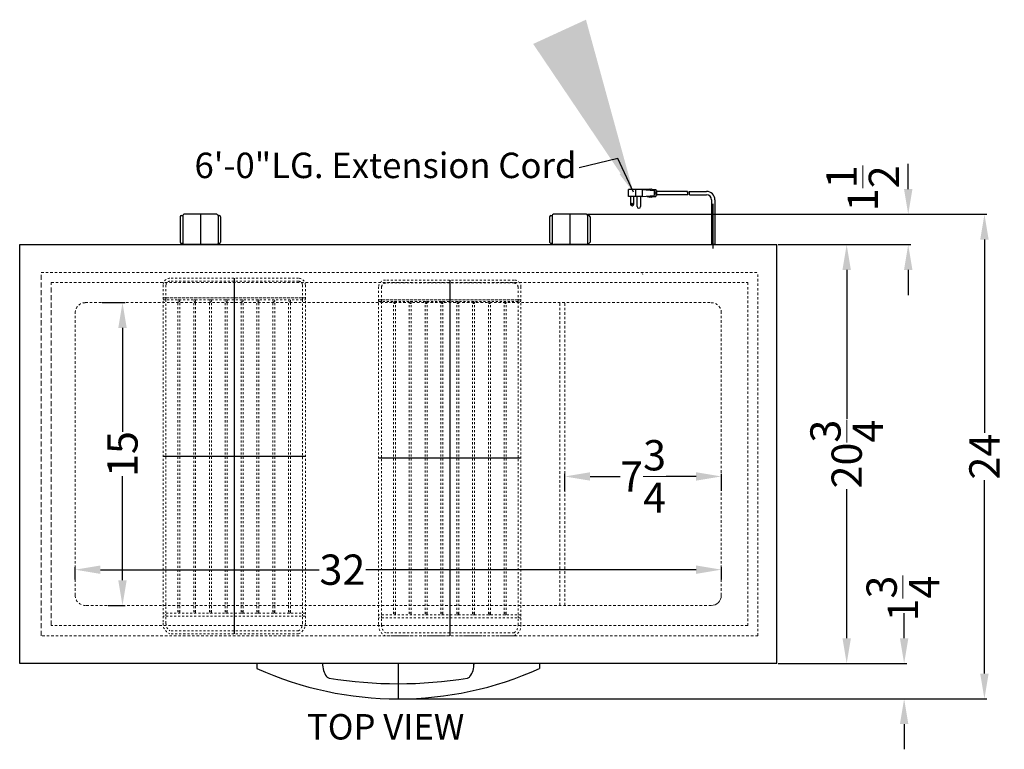
# Model space of a CAD drawing. Extents: x 194 to 251, y -35 to 67.
# Drawn here: x 194 to 243, y 31 to 67 of the extents above; entities that cross this region are included whole.
import ezdxf

# ---------------------------------------------------------------- set-up
doc = ezdxf.new("R2010")
doc.units = 0
doc.header["$MEASUREMENT"] = 0
doc.linetypes.add('CENTER', pattern=[2, 1.25, -0.25, 0.25, -0.25])
doc.linetypes.add('HIDDEN', pattern=[0.375, 0.25, -0.125])
doc.layers.get('Defpoints').update_dxf_attribs({"color": 150, "linetype": 'CONTINUOUS'})
doc.layers.add('CENTER', color=8, linetype='CENTER')
doc.layers.add('Layer 1', color=7, linetype='CONTINUOUS')
for name, color, linetype, lineweight in [('HIDDEN 0.1M', 9, 'HIDDEN', 9), ('OBJECT', 7, 'CONTINUOUS', 30), ('ZZ 11', 8, 'CONTINUOUS', 9)]:
    doc.layers.add(name, color=color, linetype=linetype, lineweight=lineweight)
doc.styles.get("Standard").update_dxf_attribs({"font": 'arial.ttf', "height": 1.5})
doc.dimstyles.new('Fraction-1&HTO12', dxfattribs={"dimscale": 7, "dimtxt": 1.5, "dimasz": 1.25, "dimexe": 0.125, "dimexo": 0.0625, "dimgap": 0.09, "dimtad": 0, "dimdec": 3, "dimzin": 3, "dimdsep": 46, "dimlunit": 5, "dimtxsty": 'Standard', "dimcen": 0.09, "dimdle": 0.125, "dimadec": 0, "dimazin": 0, "dimtfac": 1, "dimtdec": 3, "dimtofl": 0, "dimtmove": 2, "dimatfit": 3, "dimfxl": 0.125, "dimtolj": 1, "dimtzin": 0, "dimarcsym": 0})
doc.dimstyles.new('Fraction-1&HTO12$0', dxfattribs={"dimscale": 7, "dimtxt": 1.5, "dimasz": 1.25, "dimexe": 0.125, "dimexo": 0.0625, "dimgap": 0.09, "dimtad": 0, "dimdec": 3, "dimzin": 3, "dimdsep": 46, "dimlunit": 5, "dimtxsty": 'Standard', "dimcen": 0.09, "dimdle": 0.125, "dimadec": 0, "dimazin": 0, "dimtfac": 1, "dimtdec": 3, "dimtofl": 0, "dimtmove": 2, "dimatfit": 3, "dimfxl": 1, "dimtolj": 1, "dimtzin": 0, "dimarcsym": 0})

# ---------------------------------------------------------------- blocks, each defined once
blk = doc.blocks.new('SCFM203 BASKET (TV)')
at = {"layer": 'Defpoints'}
for p, q in [((0, 11.25), (0, -11.25)), ((-4.5, 0), (4.5, 0))]:
    blk.add_line(p, q, dxfattribs=at)
at = {"layer": 'HIDDEN 0.1M', "ltscale": 0.5}
for p, q in [((4.062, 11.25), (-4.062, 11.25)), ((-4.5, 10.812), (-4.5, -10.562)), ((-4.312, 10.812), (-4.312, 10.007)), ((4.062, 11.062), (-4.062, 11.062)), ((4.313, 10.812), (4.313, 10.007)), ((4.5, 10.812), (4.5, -10.562)), ((4.5, 10.007), (-4.5, 10.007)), ((-4.5, 10.007), (4.5, 10.007)), ((-4.312, 9.882), (-4.312, 10.007)), ((4.313, 9.882), (4.313, 10.007)), ((-4.5, 9.882), (4.5, 9.882)), ((-4.312, 9.882), (-4.312, -9.93)), ((-3.562, -9.868), (-3.562, 9.819)), ((-3.438, -9.868), (-3.438, 9.819)), ((-2.562, -9.868), (-2.562, 9.819)), ((-2.438, -9.868), (-2.438, 9.819)), ((-1.562, -9.868), (-1.562, 9.819)), ((-1.437, -9.868), (-1.437, 9.819)), ((-0.562, -9.868), (-0.562, 9.819)), ((-0.438, -9.868), (-0.438, 9.819)), ((0.438, -9.868), (0.438, 9.819)), ((0.562, -9.868), (0.562, 9.819)), ((1.438, -9.868), (1.438, 9.819)), ((1.562, -9.868), (1.562, 9.819)), ((2.438, -9.868), (2.438, 9.819)), ((2.563, -9.868), (2.563, 9.819)), ((3.438, -9.868), (3.438, 9.819)), ((3.562, -9.868), (3.562, 9.819)), ((4.313, 9.882), (4.313, -9.93)), ((4.5, -9.93), (-4.5, -9.93)), ((-4.312, -10.118), (-4.312, -9.93)), ((4.313, -10.118), (4.313, -9.93)), ((4.5, -10.118), (-4.5, -10.118)), ((-4.312, -10.562), (-4.312, -10.118)), ((4.313, -10.562), (4.313, -10.118)), ((4.062, -11.062), (-4.062, -11.062)), ((4.062, -11.25), (-4.062, -11.25))]:
    blk.add_line(p, q, dxfattribs=at)
for centre in [(-3.5, 9.819), (-2.5, 9.819), (-1.5, 9.819), (-0.5, 9.819), (0.5, 9.819), (1.5, 9.819), (2.5, 9.819), (3.5, 9.819), (-3.5, -9.868), (-2.5, -9.868), (-1.5, -9.868), (-0.5, -9.868), (0.5, -9.868), (1.5, -9.868), (2.5, -9.868), (3.5, -9.868)]:
    blk.add_circle(centre, 0.0625, dxfattribs=at)
for centre, radius, start, end in [((-4.062, 10.812), 0.438, 90, 180), ((4.062, 10.812), 0.438, 0, 90), ((-4.062, 10.812), 0.25, 90, 180), ((4.062, 10.812), 0.25, 0, 90), ((-3.789, -10.593), 0.712, 177.55505, 247.38733), ((-3.743, -10.59), 0.57, 177.20509, 235.92501), ((3.789, -10.593), 0.712, 292.61267, 2.44495), ((3.743, -10.59), 0.57, 304.07499, 2.79491)]:
    blk.add_arc(centre, radius, start, end, dxfattribs=at)
blk = doc.blocks.new('*D13')
at = {"layer": 'Defpoints', "color": 0, "transparency": 16777216}
for p in [(198.143, 53.199), (199.215, 53.199), (198.44, 38.199)]:
    blk.add_point(p, dxfattribs=at)
at = {"layer": 'ZZ 11', "color": 0, "lineweight": -2, "transparency": 16777216}
for p, q in [((198.205, 53.199), (199.34, 53.199)), ((199.215, 51.949), (199.215, 46.799)), ((199.215, 39.449), (199.215, 44.6)), ((198.503, 38.199), (199.34, 38.199))]:
    blk.add_line(p, q, dxfattribs=at)
at = {"layer": 'ZZ 11', "color": 0, "transparency": 16777216}
for points in [[(199.007, 51.949), (199.423, 51.949), (199.215, 53.199)], [(199.007, 39.449), (199.423, 39.449), (199.215, 38.199)]]:
    blk.add_solid(points, dxfattribs=at)
at = {"layer": 'ZZ 11', "color": 0, "transparency": 16777216, "insert": (199.215, 45.699), "char_height": 1.5, "attachment_point": 5, "rotation": 90}
blk.add_mtext('\\A1;15', dxfattribs=at)
blk = doc.blocks.new('*D14')
at = {"layer": 'Defpoints', "color": 0, "transparency": 16777216}
for p in [(228.874, 44.59), (221.124, 43.815), (228.874, 43.815)]:
    blk.add_point(p, dxfattribs=at)
at = {"layer": 'ZZ 11', "color": 0, "lineweight": -2, "transparency": 16777216}
for p, q in [((221.124, 43.877), (221.124, 44.715)), ((222.374, 44.59), (223.857, 44.59)), ((227.624, 44.59), (226.141, 44.59)), ((228.874, 43.877), (228.874, 44.715))]:
    blk.add_line(p, q, dxfattribs=at)
at = {"layer": 'ZZ 11', "color": 0, "transparency": 16777216}
for points in [[(222.374, 44.799), (222.374, 44.382), (221.124, 44.59)], [(227.624, 44.799), (227.624, 44.382), (228.874, 44.59)]]:
    blk.add_solid(points, dxfattribs=at)
at = {"layer": 'ZZ 11', "color": 0, "transparency": 16777216, "insert": (224.999, 44.59), "char_height": 1.5, "attachment_point": 5}
blk.add_mtext('\\A1;7{\\H1x;\\S3/4;}', dxfattribs=at)
blk = doc.blocks.new('*D15')
at = {"layer": 'Defpoints', "color": 0, "transparency": 16777216}
for p in [(228.874, 39.972), (196.874, 39.427), (228.874, 39.427)]:
    blk.add_point(p, dxfattribs=at)
at = {"layer": 'ZZ 11', "color": 0, "lineweight": -2, "transparency": 16777216}
for p, q in [((196.874, 39.489), (196.874, 40.097)), ((228.874, 39.489), (228.874, 40.097)), ((198.124, 39.972), (208.949, 39.972)), ((227.624, 39.972), (211.261, 39.972))]:
    blk.add_line(p, q, dxfattribs=at)
at = {"layer": 'ZZ 11', "color": 0, "transparency": 16777216}
for points in [[(198.124, 40.181), (198.124, 39.764), (196.874, 39.972)], [(227.624, 40.181), (227.624, 39.764), (228.874, 39.972)]]:
    blk.add_solid(points, dxfattribs=at)
at = {"layer": 'ZZ 11', "color": 0, "transparency": 16777216, "insert": (210.105, 39.972), "char_height": 1.5, "attachment_point": 5}
blk.add_mtext('\\A1;32', dxfattribs=at)
blk = doc.blocks.new('*D16')
at = {"layer": 'Defpoints', "color": 0, "transparency": 16777216}
for p in [(231.624, 56.074), (231.624, 35.324), (235.082, 35.324)]:
    blk.add_point(p, dxfattribs=at)
at = {"layer": 'ZZ 11', "color": 0, "lineweight": -2, "transparency": 16777216}
for p, q in [((231.686, 56.074), (235.207, 56.074)), ((235.082, 54.824), (235.082, 47.443)), ((235.082, 36.574), (235.082, 43.956)), ((231.686, 35.324), (235.207, 35.324))]:
    blk.add_line(p, q, dxfattribs=at)
at = {"layer": 'ZZ 11', "color": 0, "transparency": 16777216}
for points in [[(234.873, 54.824), (235.29, 54.824), (235.082, 56.074)], [(234.873, 36.574), (235.29, 36.574), (235.082, 35.324)]]:
    blk.add_solid(points, dxfattribs=at)
at = {"layer": 'ZZ 11', "color": 0, "transparency": 16777216, "insert": (235.082, 45.699), "char_height": 1.5, "attachment_point": 5, "rotation": 90}
blk.add_mtext('\\A1;20{\\H1x;\\S3/4;}', dxfattribs=at)
blk = doc.blocks.new('*D17')
at = {"layer": 'Defpoints', "color": 0, "transparency": 16777216}
for p in [(231.624, 35.324), (212.874, 33.574), (237.928, 33.574)]:
    blk.add_point(p, dxfattribs=at)
at = {"layer": 'ZZ 11', "color": 0, "lineweight": -2, "transparency": 16777216}
for p, q in [((237.928, 36.574), (237.928, 37.824)), ((231.686, 35.324), (238.053, 35.324)), ((212.936, 33.574), (238.053, 33.574)), ((237.928, 32.324), (237.928, 31.074))]:
    blk.add_line(p, q, dxfattribs=at)
at = {"layer": 'ZZ 11', "color": 0, "transparency": 16777216}
for points in [[(237.72, 36.574), (238.137, 36.574), (237.928, 35.324)], [(237.72, 32.324), (238.137, 32.324), (237.928, 33.574)]]:
    blk.add_solid(points, dxfattribs=at)
at = {"layer": 'ZZ 11', "color": 0, "transparency": 16777216, "insert": (237.864, 38.543), "char_height": 1.5, "attachment_point": 5, "rotation": 90}
blk.add_mtext('\\A1;1{\\H1x;\\S3/4;}', dxfattribs=at)
blk = doc.blocks.new('*D18')
at = {"layer": 'Defpoints', "color": 0, "transparency": 16777216}
for p in [(222.184, 57.574), (241.904, 57.574), (212.874, 33.574)]:
    blk.add_point(p, dxfattribs=at)
at = {"layer": 'ZZ 11', "color": 0, "lineweight": -2, "transparency": 16777216}
for p, q in [((222.246, 57.574), (242.029, 57.574)), ((241.904, 56.324), (241.904, 46.748)), ((241.904, 34.824), (241.904, 44.4)), ((212.936, 33.574), (242.029, 33.574))]:
    blk.add_line(p, q, dxfattribs=at)
at = {"layer": 'ZZ 11', "color": 0, "transparency": 16777216}
for points in [[(241.696, 56.324), (242.113, 56.324), (241.904, 57.574)], [(241.696, 34.824), (242.113, 34.824), (241.904, 33.574)]]:
    blk.add_solid(points, dxfattribs=at)
at = {"layer": 'ZZ 11', "color": 0, "transparency": 16777216, "insert": (241.904, 45.574), "char_height": 1.5, "attachment_point": 5, "rotation": 90}
blk.add_mtext('\\A1;24', dxfattribs=at)
blk = doc.blocks.new('*D19')
at = {"layer": 'Defpoints', "color": 0, "transparency": 16777216}
for p in [(222.184, 57.574), (231.624, 56.074), (238.13, 56.074)]:
    blk.add_point(p, dxfattribs=at)
at = {"layer": 'ZZ 11', "color": 0, "lineweight": -2, "transparency": 16777216}
for p, q in [((238.13, 58.824), (238.13, 60.074)), ((222.246, 57.574), (238.255, 57.574)), ((231.686, 56.074), (238.255, 56.074)), ((238.13, 54.824), (238.13, 53.574))]:
    blk.add_line(p, q, dxfattribs=at)
at = {"layer": 'ZZ 11', "color": 0, "transparency": 16777216}
for points in [[(237.922, 58.824), (238.338, 58.824), (238.13, 57.574)], [(237.922, 54.824), (238.338, 54.824), (238.13, 56.074)]]:
    blk.add_solid(points, dxfattribs=at)
at = {"layer": 'ZZ 11', "color": 0, "transparency": 16777216, "insert": (235.876, 58.862), "char_height": 1.5, "attachment_point": 5, "rotation": 90}
blk.add_mtext('\\A1;1{\\H1x;\\S1/2;}', dxfattribs=at)
blk = doc.blocks.new('HANDEL SCFM73 (TV)')
at = {"layer": 'Defpoints'}
blk.add_line((0, 0), (0, -1.75), dxfattribs=at)
at = {"layer": 'Layer 1'}
for p, q in [((7, 0), (-7, 0)), ((-7, 0), (-7, -0.25)), ((-3.75, 0), (-3.75, -0.046)), ((3.75, 0), (3.75, -0.046)), ((3.75, 0), (3.75, -0.046)), ((7, 0), (7, -0.25))]:
    blk.add_line(p, q, dxfattribs=at)
for centre, radius, start, end in [((2.75, -0.046), 1, 323.1223, 2.6512), ((0, 15.333), 17.083, 245.8105, 294.1895), ((-2.75, -0.046), 1, 177.3488, 216.8777), ((-3.39, -0.526), 0.2, 216.8777, 260.7695), ((0, 20.333), 21.333, 260.7695, 279.2305), ((3.39, -0.526), 0.2, 279.2305, 323.1223)]:
    blk.add_arc(centre, radius, start, end, dxfattribs=at)

msp = doc.modelspace()

# ---------------------------------------------------------------- linework, layer by layer
at = {"layer": 'CENTER'}
msp.add_line((224.9531, 54.6419), (224.9669, 54.6158), dxfattribs=at)
at = {"layer": 'Defpoints'}
for p, q in [((225.7016, 58.628), (225.5868, 58.628)), ((228.4722, 55.876), (228.4722, 58.0955)), ((203.0709, 57.5743), (203.0709, 56.0743)), ((221.3711, 57.5743), (221.3711, 56.0743))]:
    msp.add_line(p, q, dxfattribs=at)
at = {"layer": 'HIDDEN 0.1M', "ltscale": 0.5}
for p, q in [((195.1863, 54.6993), (230.6863, 54.6993)), ((230.6863, 36.6993), (230.6863, 54.6993)), ((195.6863, 54.1993), (230.1863, 54.1993)), ((230.1863, 37.1993), (230.1863, 54.1993)), ((197.3701, 53.1993), (228.3738, 53.1993)), ((220.8738, 38.1993), (220.8738, 53.1993)), ((221.1238, 38.1993), (221.1238, 53.1993)), ((196.8738, 38.6993), (196.8738, 52.7577)), ((228.8738, 38.6993), (228.8738, 52.6961)), ((228.3738, 38.1993), (197.3761, 38.1993)), ((230.1863, 37.1993), (195.6863, 37.1993)), ((230.6863, 36.6993), (195.1863, 36.6993))]:
    msp.add_line(p, q, dxfattribs=at)
at = {"layer": 'HIDDEN 0.1M'}
for p, q in [((195.1863, 36.6993), (195.1863, 54.6993)), ((195.6863, 37.1993), (195.6863, 54.1993))]:
    msp.add_line(p, q, dxfattribs=at)
at = {"layer": 'HIDDEN 0.1M', "ltscale": 0.5}
for centre, start, end in [((197.3701, 52.6969), 90, 180), ((228.3738, 52.6961), 360, 90), ((197.3761, 38.6993), 180, 270)]:
    msp.add_arc(centre, 0.5, start, end, dxfattribs=at)
at = {"layer": 'Layer 1'}
for p, q in [((203.8834, 57.5743), (202.2584, 57.5743)), ((222.1836, 57.5743), (220.5586, 57.5743)), ((202.0709, 57.4493), (202.0709, 56.1993)), ((202.1334, 57.5118), (202.1959, 57.5118)), ((202.1959, 57.5118), (202.1959, 56.1368)), ((203.9459, 57.5118), (203.9459, 56.1368)), ((203.9459, 57.5118), (203.9459, 56.1368)), ((204.0084, 57.5118), (203.9459, 57.5118)), ((204.0709, 57.4493), (204.0709, 56.1993)), ((220.3711, 57.4493), (220.3711, 56.1993)), ((220.4336, 57.5118), (220.4961, 57.5118)), ((220.4961, 57.5118), (220.4961, 56.1368)), ((222.2461, 57.5118), (222.2461, 56.1368)), ((222.2461, 57.5118), (222.2461, 56.1368)), ((222.3086, 57.5118), (222.2461, 57.5118)), ((222.3711, 57.4493), (222.3711, 56.1993)), ((202.1959, 56.1368), (202.1334, 56.1368)), ((203.9459, 56.1368), (204.0084, 56.1368)), ((220.4961, 56.1368), (220.4336, 56.1368)), ((222.2461, 56.1368), (222.3086, 56.1368)), ((203.8834, 56.0743), (202.2584, 56.0743)), ((222.1836, 56.0743), (220.5586, 56.0743))]:
    msp.add_line(p, q, dxfattribs=at)
at = {"layer": 'Layer 1', "ltscale": 0.5}
for p, q in [((194.1238, 56.0743), (231.6238, 56.0743)), ((194.1238, 35.3243), (194.1238, 56.0743)), ((231.6238, 35.3243), (231.6238, 56.0743)), ((231.6238, 35.3243), (194.1238, 35.3243))]:
    msp.add_line(p, q, dxfattribs=at)
at = {"layer": 'Layer 1'}
for centre, start, end in [((202.2584, 57.5118), 90, 180), ((203.8834, 57.5118), 0, 90), ((220.5586, 57.5118), 90, 180), ((222.1836, 57.5118), 0, 90), ((202.1334, 57.4493), 90, 180), ((204.0084, 57.4493), 0, 90), ((220.4336, 57.4493), 90, 180), ((222.3086, 57.4493), 0, 90), ((202.1334, 56.1993), 180, 270), ((202.2584, 56.1368), 180, 270), ((203.8834, 56.1368), 270, 0), ((204.0084, 56.1993), 270, 0), ((220.4336, 56.1993), 180, 270), ((220.5586, 56.1368), 180, 270), ((222.1836, 56.1368), 270, 0), ((222.3086, 56.1993), 270, 0)]:
    msp.add_arc(centre, 0.0625, start, end, dxfattribs=at)
msp.add_solid([(223.8369, 59.5612), (224.1664, 59.7344), (224.5212, 58.6592)], dxfattribs=at)
at = {"layer": 'OBJECT'}
for p, q in [((224.9549, 58.7958), (224.2839, 58.7958)), ((224.2839, 58.4603), (224.2839, 58.7958)), ((225.2904, 58.7958), (224.3694, 58.7958)), ((224.6194, 58.7958), (224.6194, 58.4603)), ((224.9549, 58.7958), (225.542, 58.7538)), ((224.9549, 58.7958), (224.9549, 58.4603)), ((225.2904, 58.7958), (225.3323, 58.8377)), ((225.3323, 58.8377), (225.3743, 58.7958)), ((225.3743, 58.7958), (225.4162, 58.8377)), ((225.4162, 58.8377), (225.4582, 58.7958)), ((225.4582, 58.7958), (225.6259, 58.7958)), ((225.542, 58.7538), (225.542, 58.5022)), ((225.6259, 58.7958), (225.6259, 58.4603)), ((225.6259, 58.7538), (225.6678, 58.7538)), ((225.6678, 58.7538), (225.6678, 58.5022)), ((227.1964, 58.7119), (225.6678, 58.7119)), ((225.6678, 58.7119), (225.6678, 58.5441)), ((227.207, 58.5441), (225.6678, 58.5441)), ((227.2803, 58.7119), (228.138, 58.7119)), ((227.2909, 58.5441), (228.138, 58.5441)), ((224.9549, 58.4603), (224.2839, 58.4603)), ((224.3678, 58.4603), (224.3678, 58.0828)), ((224.5355, 58.0828), (224.5355, 58.4603)), ((224.7033, 57.957), (224.7033, 58.4603)), ((224.871, 58.4603), (224.871, 57.957)), ((224.9549, 58.4603), (225.542, 58.5022)), ((225.2485, 58.4183), (225.2065, 58.4603)), ((225.2485, 58.4183), (225.2904, 58.4603)), ((225.2904, 58.4603), (225.3323, 58.4183)), ((225.3323, 58.4183), (225.3743, 58.4603)), ((225.3743, 58.4603), (225.4162, 58.4183)), ((225.4162, 58.4183), (225.4582, 58.4603)), ((225.4582, 58.4603), (225.6259, 58.4603)), ((225.6259, 58.5022), (225.6678, 58.5022)), ((228.388, 58.2938), (228.388, 56.0743)), ((228.388, 58.2938), (228.388, 56.0743)), ((228.5564, 58.2938), (228.5564, 56.0743)), ((228.5564, 58.2938), (228.5564, 56.0743)), ((228.388, 56.0743), (228.5564, 56.0743)), ((228.5564, 56.0743), (228.388, 56.0743))]:
    msp.add_line(p, q, dxfattribs=at)
msp.add_circle((224.4517, 58.0828), 0.0419, dxfattribs=at)
for centre, radius, start, end in [((226.5373, 58.5861), 0.671, 356.41668, 10.80692), ((226.6212, 58.5861), 0.671, 356.41668, 10.80692), ((228.138, 58.2938), 0.4181, 360, 90), ((228.138, 58.2938), 0.25, 0, 90), ((224.4517, 58.0828), 0.0839, 180, 0), ((224.7872, 57.957), 0.0839, 180, 0)]:
    msp.add_arc(centre, radius, start, end, dxfattribs=at)
at = {"layer": 'ZZ 11'}
msp.add_line((231.6863, 56.0743), (237.7173, 56.0743), dxfattribs=at)
msp.add_arc((228.3738, 38.6993), 0.5, 270, 0, dxfattribs=at)

# ---------------------------------------------------------------- block references
at = {"layer": 'HIDDEN 0.1M', "xscale": 0.7832160496566014, "yscale": 0.7832160496566014, "zscale": 0.7832160496566014}
for p in [(204.747, 45.5991), (215.4263, 45.5091)]:
    msp.add_blockref('SCFM203 BASKET (TV)', p, dxfattribs=at)
at = {"layer": 'OBJECT'}
msp.add_blockref('HANDEL SCFM73 (TV)', (212.8738, 35.3243), dxfattribs=at)

# ---------------------------------------------------------------- texts
at = {"layer": 'Layer 1'}
msp.add_text('TOP VIEW', height=1.26, dxfattribs=at).set_placement((208.3525, 31.559))
at = {"layer": 'Layer 1', "insert": (202.7808, 60.6285), "char_height": 1.26, "width": 24.13415, "attachment_point": 1}
msp.add_mtext('\\A1;6\'-0"LG. Extension Cord', dxfattribs=at)

# ---------------------------------------------------------------- dimensions: what is measured, and where the dimension line sits
at = {"layer": 'ZZ 11'}
for base, p1, p2, picture, middle in [((238.1301, 56.0743), (222.1836, 57.5743), (231.6238, 56.0743), '*D19', (235.8764, 58.8624)), ((237.9282, 33.5743), (231.6238, 35.3243), (212.8738, 33.5743), '*D17', (237.8644, 38.5434))]:
    dim = msp.add_linear_dim(base=base, p1=p1, p2=p2, angle=90, dimstyle='Fraction-1&HTO12$0', override={"dimscale": 1, "dimpost": ''}, dxfattribs=at)
    dim.commit()
    dim.dimension.update_dxf_attribs({"geometry": picture, "text_midpoint": middle, "dimtype": 160})
for base, p1, p2, override, picture, middle in [((241.9044, 57.5743), (212.8738, 33.5743), (222.1836, 57.5743), {"dimscale": 1, "dimpost": ''}, '*D18', (241.9044, 45.5743)), ((235.0818, 35.3243), (231.6238, 56.0743), (231.6238, 35.3243), {"dimscale": 1, "dimpost": ''}, '*D16', (235.0818, 45.6993)), ((199.2148, 53.1993), (198.4401, 38.1993), (198.1427, 53.1993), {"dimscale": 1}, '*D13', (199.2148, 45.6993))]:
    dim = msp.add_linear_dim(base=base, p1=p1, p2=p2, angle=90, dimstyle='Fraction-1&HTO12$0', override=override, dxfattribs=at)
    dim.commit()
    dim.dimension.update_dxf_attribs({"geometry": picture, "text_midpoint": middle})
dim = msp.add_linear_dim(base=(228.8738, 44.5903), p1=(221.1238, 43.8149), p2=(228.8738, 43.8149), dimstyle='Fraction-1&HTO12$0', override={"dimscale": 1}, dxfattribs=at)
dim.commit()
dim.dimension.update_dxf_attribs({"geometry": '*D14', "text_midpoint": (224.9988, 44.5903)})
dim = msp.add_linear_dim(base=(228.8738, 39.9722), p1=(196.8738, 39.427), p2=(228.8738, 39.427), dimstyle='Fraction-1&HTO12$0', override={"dimscale": 1}, dxfattribs=at)
dim.commit()
dim.dimension.update_dxf_attribs({"geometry": '*D15', "text_midpoint": (210.1052, 39.9722), "dimtype": 160})

# ---------------------------------------------------------------- leaders
at = {"layer": 'Layer 1'}
msp.add_leader([(224.5159, 58.6642), (223.7436, 60.3445), (221.8281, 59.8768)], dimstyle='Fraction-1&HTO12', dxfattribs=at)

doc.saveas('drawing.dxf')
